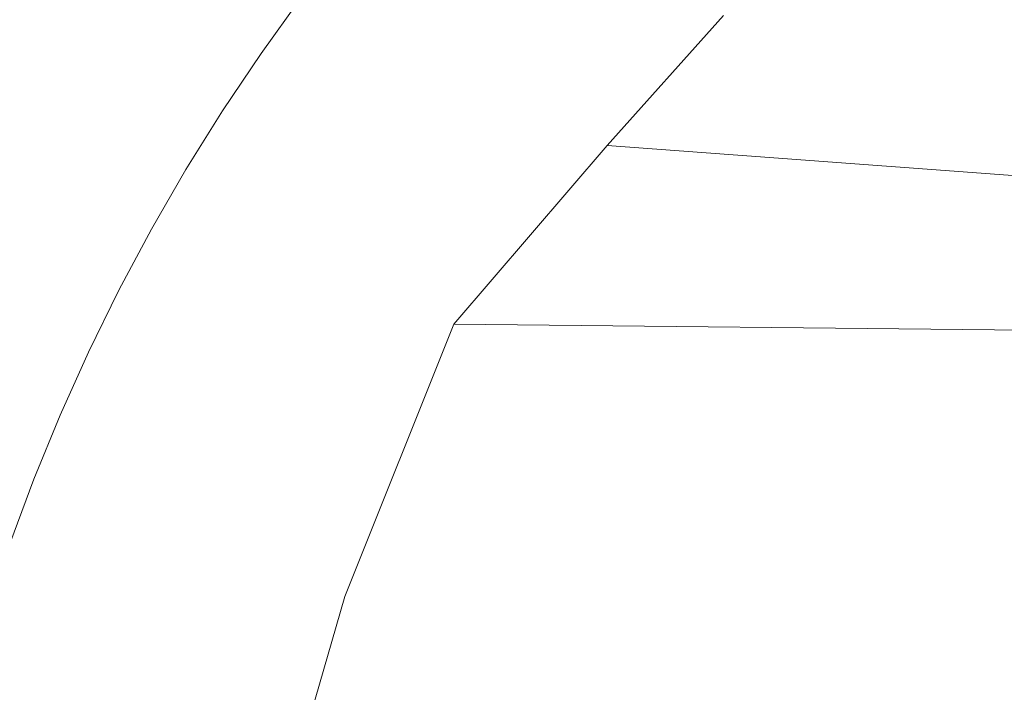
# Model space of a CAD drawing. Extents: x -68 to 68, y -103 to 100.
# Drawn here: x 56 to 59, y -92 to -90 of the extents above; entities that cross this region are included whole.
import ezdxf

# ---------------------------------------------------------------- set-up
doc = ezdxf.new("R2010")
doc.units = 0
doc.header["$LTSCALE"] = 500
doc.header["$MEASUREMENT"] = 0
doc.layers.add('EXC-CHROM', color=7, linetype='Continuous')

msp = doc.modelspace()

# ---------------------------------------------------------------- linework, layer by layer
at = {"layer": 'EXC-CHROM', "lineweight": 0}
for points, invisible_edges in [([(67.5, 100, 4), (67.5, -100, 4), (-67.5, -100, 4), (67.5, 100, 4)], 12), ([(-67.5, 100, 4), (67.5, 100, 4), (-67.5, -100, 4), (-67.5, 100, 4)], 10), ([(-67.5, 100, 8), (-67.5, -100, 8), (67.5, -100, 8), (-67.5, 100, 8)], 15), ([(67.5, 100, 8), (-67.5, 100, 8), (67.5, -100, 8), (67.5, 100, 8)], 15), ([(58.4435, -90.0109, 0.5004), (65.008, -90.4015, 0.5004), (57.59, -90.8429, 0.5004), (58.4435, -90.0109, 0.5004)], 15), ([(57.9314, -90.4616, 0.5004), (58.4435, -90.0109, 0.5004), (57.59, -90.8429, 0.5004), (57.9314, -90.4616, 0.5004)], 15), ([(57.4368, -90.236, 0.6575), (57.8046, -90.0782, 0.5786), (57.4249, -90.4744, 0.5786), (57.4368, -90.236, 0.6575)], 15), ([(57.4249, -90.4744, 0.5786), (57.8046, -90.0782, 0.5786), (57.7416, -90.2733, 0.5438), (57.4249, -90.4744, 0.5786)], 15), ([(57.59, -90.8429, 0.5004), (57.8117, -90.3429, 0.519), (58.1127, -90.1513, 0.5081), (57.59, -90.8429, 0.5004)], 15), ([(57.59, -90.8429, 0.5004), (58.1127, -90.1513, 0.5081), (57.9314, -90.4616, 0.5004), (57.59, -90.8429, 0.5004)], 11), ([(57.269, -90.3396, 0.696), (57.4368, -90.236, 0.6575), (57.075, -90.6688, 0.6575), (57.269, -90.3396, 0.696)], 15), ([(57.075, -90.6688, 0.6575), (57.4368, -90.236, 0.6575), (57.4249, -90.4744, 0.5786), (57.075, -90.6688, 0.6575)], 15), ([(57.4249, -90.4744, 0.5786), (57.7416, -90.2733, 0.5438), (57.4973, -90.537, 0.5438), (57.4249, -90.4744, 0.5786)], 15), ([(57.4973, -90.537, 0.5438), (57.7416, -90.2733, 0.5438), (57.8117, -90.3429, 0.519), (57.4973, -90.537, 0.5438)], 15), ([(57.0859, -90.4359, 0.7606), (57.269, -90.3396, 0.696), (57.075, -90.6688, 0.6575), (57.0859, -90.4359, 0.7606)], 15), ([(56.9963, -90.3635, 0.8851), (56.8754, -90.5185, 0.8851), (56.8147, -90.4728, 0.9976), (56.9963, -90.3635, 0.8851)], 15), ([(56.8754, -90.5185, 0.8851), (56.9963, -90.3635, 0.8851), (57.0859, -90.4359, 0.7606), (56.8754, -90.5185, 0.8851)], 15), ([(57.4973, -90.537, 0.5438), (57.8117, -90.3429, 0.519), (57.4588, -90.737, 0.519), (57.4973, -90.537, 0.5438)], 15), ([(57.4588, -90.737, 0.519), (57.8117, -90.3429, 0.519), (57.59, -90.8429, 0.5004), (57.4588, -90.737, 0.519)], 15), ([(56.5925, -90.5603, 1.3814), (56.694, -90.408, 4), (56.7121, -90.3956, 1.3814), (56.5925, -90.5603, 1.3814)], 15), ([(56.7323, -90.4108, 1.248), (56.5925, -90.5603, 1.3814), (56.7121, -90.3956, 1.3814), (56.7323, -90.4108, 1.248)], 15), ([(56.694, -90.408, 4), (56.5754, -90.5724, 4), (66.4246, -90.5724, 4), (56.694, -90.408, 4)], 14), ([(56.5754, -90.5724, 4), (56.694, -90.408, 4), (56.5925, -90.5603, 1.3814), (56.5754, -90.5724, 4)], 15), ([(56.7323, -90.4108, 1.248), (56.6131, -90.5748, 1.248), (56.5925, -90.5603, 1.3814), (56.7323, -90.4108, 1.248)], 15), ([(56.7774, -90.4448, 1.0881), (56.6131, -90.5748, 1.248), (56.7323, -90.4108, 1.248), (56.7774, -90.4448, 1.0881)], 15), ([(66.306, -90.408, 4), (56.694, -90.408, 4), (66.4246, -90.5724, 4), (66.306, -90.408, 4)], 11), ([(65.008, -90.4015, 0.5004), (65.2441, -90.6479, 0.5004), (57.59, -90.8429, 0.5004), (65.008, -90.4015, 0.5004)], 15), ([(56.7774, -90.4448, 1.0881), (56.6594, -90.6072, 1.0881), (56.6131, -90.5748, 1.248), (56.7774, -90.4448, 1.0881)], 15), ([(56.8147, -90.4728, 0.9976), (56.6594, -90.6072, 1.0881), (56.7774, -90.4448, 1.0881), (56.8147, -90.4728, 0.9976)], 15), ([(56.8754, -90.5185, 0.8851), (57.0859, -90.4359, 0.7606), (56.9675, -90.5878, 0.7606), (56.8754, -90.5185, 0.8851)], 15), ([(56.9675, -90.5878, 0.7606), (57.0859, -90.4359, 0.7606), (57.075, -90.6688, 0.6575), (56.9675, -90.5878, 0.7606)], 15), ([(56.8147, -90.4728, 0.9976), (56.6976, -90.6339, 0.9976), (56.6594, -90.6072, 1.0881), (56.8147, -90.4728, 0.9976)], 15), ([(56.8754, -90.5185, 0.8851), (56.6976, -90.6339, 0.9976), (56.8147, -90.4728, 0.9976), (56.8754, -90.5185, 0.8851)], 15), ([(57.075, -90.6688, 0.6575), (57.4249, -90.4744, 0.5786), (57.0369, -90.8718, 0.6071), (57.075, -90.6688, 0.6575)], 15), ([(57.0369, -90.8718, 0.6071), (57.4249, -90.4744, 0.5786), (57.195, -90.7591, 0.5786), (57.0369, -90.8718, 0.6071)], 15), ([(57.195, -90.7591, 0.5786), (57.4249, -90.4744, 0.5786), (57.4973, -90.537, 0.5438), (57.195, -90.7591, 0.5786)], 15), ([(56.6976, -90.6339, 0.9976), (56.8754, -90.5185, 0.8851), (56.7598, -90.6776, 0.8851), (56.6976, -90.6339, 0.9976)], 15), ([(56.7598, -90.6776, 0.8851), (56.8754, -90.5185, 0.8851), (56.9675, -90.5878, 0.7606), (56.7598, -90.6776, 0.8851)], 15), ([(57.195, -90.7591, 0.5786), (57.4973, -90.537, 0.5438), (57.382, -90.6749, 0.5438), (57.195, -90.7591, 0.5786)], 15), ([(57.382, -90.6749, 0.5438), (57.4973, -90.537, 0.5438), (57.4588, -90.737, 0.519), (57.382, -90.6749, 0.5438)], 15), ([(56.4785, -90.7289, 1.3814), (56.5754, -90.5724, 4), (56.5925, -90.5603, 1.3814), (56.4785, -90.7289, 1.3814)], 15), ([(56.6131, -90.5748, 1.248), (56.4785, -90.7289, 1.3814), (56.5925, -90.5603, 1.3814), (56.6131, -90.5748, 1.248)], 15), ([(56.5754, -90.5724, 4), (56.4625, -90.7407, 4), (66.5375, -90.7407, 4), (56.5754, -90.5724, 4)], 14), ([(56.4625, -90.7407, 4), (56.5754, -90.5724, 4), (56.4785, -90.7289, 1.3814), (56.4625, -90.7407, 4)], 15), ([(56.6131, -90.5748, 1.248), (56.4996, -90.7427, 1.248), (56.4785, -90.7289, 1.3814), (56.6131, -90.5748, 1.248)], 15), ([(56.6594, -90.6072, 1.0881), (56.4996, -90.7427, 1.248), (56.6131, -90.5748, 1.248), (56.6594, -90.6072, 1.0881)], 15), ([(66.4246, -90.5724, 4), (56.5754, -90.5724, 4), (66.5375, -90.7407, 4), (66.4246, -90.5724, 4)], 11), ([(56.7598, -90.6776, 0.8851), (56.9675, -90.5878, 0.7606), (56.8542, -90.7437, 0.7606), (56.7598, -90.6776, 0.8851)], 15), ([(56.8542, -90.7437, 0.7606), (56.9675, -90.5878, 0.7606), (57.075, -90.6688, 0.6575), (56.8542, -90.7437, 0.7606)], 15), ([(56.6594, -90.6072, 1.0881), (56.547, -90.7735, 1.0881), (56.4996, -90.7427, 1.248), (56.6594, -90.6072, 1.0881)], 15), ([(56.6976, -90.6339, 0.9976), (56.547, -90.7735, 1.0881), (56.6594, -90.6072, 1.0881), (56.6976, -90.6339, 0.9976)], 15), ([(56.6976, -90.6339, 0.9976), (56.586, -90.799, 0.9976), (56.547, -90.7735, 1.0881), (56.6976, -90.6339, 0.9976)], 15), ([(56.586, -90.799, 0.9976), (56.6976, -90.6339, 0.9976), (56.7598, -90.6776, 0.8851), (56.586, -90.799, 0.9976)], 15), ([(65.2441, -90.6479, 0.5004), (65.463, -90.9097, 0.5004), (57.59, -90.8429, 0.5004), (65.2441, -90.6479, 0.5004)], 14), ([(56.586, -90.799, 0.9976), (56.7598, -90.6776, 0.8851), (56.6497, -90.8404, 0.8851), (56.586, -90.799, 0.9976)], 15), ([(56.6497, -90.8404, 0.8851), (56.7598, -90.6776, 0.8851), (56.8542, -90.7437, 0.7606), (56.6497, -90.8404, 0.8851)], 15), ([(56.8542, -90.7437, 0.7606), (57.075, -90.6688, 0.6575), (56.9187, -90.7889, 0.696), (56.8542, -90.7437, 0.7606)], 15), ([(56.9187, -90.7889, 0.696), (57.075, -90.6688, 0.6575), (56.8591, -90.9768, 0.6575), (56.9187, -90.7889, 0.696)], 15), ([(56.8591, -90.9768, 0.6575), (57.075, -90.6688, 0.6575), (57.0369, -90.8718, 0.6071), (56.8591, -90.9768, 0.6575)], 15), ([(57.195, -90.7591, 0.5786), (57.382, -90.6749, 0.5438), (57.1658, -90.9621, 0.5438), (57.195, -90.7591, 0.5786)], 15), ([(57.1658, -90.9621, 0.5438), (57.382, -90.6749, 0.5438), (57.4588, -90.737, 0.519), (57.1658, -90.9621, 0.5438)], 15), ([(56.2631, -91.0745, 1.4491), (56.3553, -90.9127, 4), (56.4785, -90.7289, 1.3814), (56.2631, -91.0745, 1.4491)], 15), ([(56.4785, -90.7289, 1.3814), (56.2771, -91.0823, 1.3143), (56.2631, -91.0745, 1.4491), (56.4785, -90.7289, 1.3814)], 15), ([(56.3919, -90.9143, 1.248), (56.2771, -91.0823, 1.3143), (56.4785, -90.7289, 1.3814), (56.3919, -90.9143, 1.248)], 15), ([(56.3553, -90.9127, 4), (56.4625, -90.7407, 4), (56.4785, -90.7289, 1.3814), (56.3553, -90.9127, 4)], 15), ([(56.4625, -90.7407, 4), (56.3553, -90.9127, 4), (66.6447, -90.9127, 4), (56.4625, -90.7407, 4)], 14), ([(56.4996, -90.7427, 1.248), (56.3919, -90.9143, 1.248), (56.4785, -90.7289, 1.3814), (56.4996, -90.7427, 1.248)], 15), ([(56.547, -90.7735, 1.0881), (56.3919, -90.9143, 1.248), (56.4996, -90.7427, 1.248), (56.547, -90.7735, 1.0881)], 15), ([(66.5375, -90.7407, 4), (56.4625, -90.7407, 4), (66.6447, -90.9127, 4), (66.5375, -90.7407, 4)], 11), ([(56.6497, -90.8404, 0.8851), (56.8542, -90.7437, 0.7606), (56.7463, -90.9034, 0.7606), (56.6497, -90.8404, 0.8851)], 15), ([(56.7463, -90.9034, 0.7606), (56.8542, -90.7437, 0.7606), (56.9187, -90.7889, 0.696), (56.7463, -90.9034, 0.7606)], 15), ([(57.1658, -90.9621, 0.5438), (57.4588, -90.737, 0.519), (57.2467, -91.0188, 0.519), (57.1658, -90.9621, 0.5438)], 15), ([(57.2467, -91.0188, 0.519), (57.4588, -90.737, 0.519), (57.59, -90.8429, 0.5004), (57.2467, -91.0188, 0.519)], 15), ([(56.547, -90.7735, 1.0881), (56.4403, -90.9435, 1.0881), (56.3919, -90.9143, 1.248), (56.547, -90.7735, 1.0881)], 15), ([(56.586, -90.799, 0.9976), (56.4403, -90.9435, 1.0881), (56.547, -90.7735, 1.0881), (56.586, -90.799, 0.9976)], 15), ([(57.0369, -90.8718, 0.6071), (57.195, -90.7591, 0.5786), (56.9849, -91.0588, 0.5786), (57.0369, -90.8718, 0.6071)], 15), ([(56.9849, -91.0588, 0.5786), (57.195, -90.7591, 0.5786), (57.1658, -90.9621, 0.5438), (56.9849, -91.0588, 0.5786)], 15), ([(56.586, -90.799, 0.9976), (56.4802, -90.9677, 0.9976), (56.4403, -90.9435, 1.0881), (56.586, -90.799, 0.9976)], 15), ([(56.4802, -90.9677, 0.9976), (56.586, -90.799, 0.9976), (56.6497, -90.8404, 0.8851), (56.4802, -90.9677, 0.9976)], 15), ([(56.7113, -91.1073, 0.696), (56.9187, -90.7889, 0.696), (56.8591, -90.9768, 0.6575), (56.7113, -91.1073, 0.696)], 15), ([(56.7463, -90.9034, 0.7606), (56.9187, -90.7889, 0.696), (56.7113, -91.1073, 0.696), (56.7463, -90.9034, 0.7606)], 15), ([(56.4802, -90.9677, 0.9976), (56.6497, -90.8404, 0.8851), (56.4465, -91.1769, 0.8851), (56.4802, -90.9677, 0.9976)], 15), ([(56.4465, -91.1769, 0.8851), (56.6497, -90.8404, 0.8851), (56.5825, -91.0295, 0.8329), (56.4465, -91.1769, 0.8851)], 15), ([(56.5825, -91.0295, 0.8329), (56.6497, -90.8404, 0.8851), (56.7463, -90.9034, 0.7606), (56.5825, -91.0295, 0.8329)], 15), ([(57.59, -90.8429, 0.5004), (65.8744, -91.4579, 0.5018), (57.1404, -91.3665, 0.5043), (57.59, -90.8429, 0.5004)], 10), ([(57.2467, -91.0188, 0.519), (57.59, -90.8429, 0.5004), (57.1404, -91.3665, 0.5043), (57.2467, -91.0188, 0.519)], 15), ([(65.463, -90.9097, 0.5004), (65.8744, -91.4579, 0.5018), (57.59, -90.8429, 0.5004), (65.463, -90.9097, 0.5004)], 14), ([(56.8591, -90.9768, 0.6575), (57.0369, -90.8718, 0.6071), (56.8349, -91.1819, 0.6071), (56.8591, -90.9768, 0.6575)], 15), ([(56.8349, -91.1819, 0.6071), (57.0369, -90.8718, 0.6071), (56.9849, -91.0588, 0.5786), (56.8349, -91.1819, 0.6071)], 15), ([(56.3553, -90.9127, 4), (56.2539, -91.0882, 4), (66.7461, -91.0882, 4), (56.3553, -90.9127, 4)], 14), ([(56.2539, -91.0882, 4), (56.3553, -90.9127, 4), (56.2631, -91.0745, 1.4491), (56.2539, -91.0882, 4)], 15), ([(56.3919, -90.9143, 1.248), (56.307, -91.099, 1.1829), (56.2771, -91.0823, 1.3143), (56.3919, -90.9143, 1.248)], 15), ([(56.4403, -90.9435, 1.0881), (56.307, -91.099, 1.1829), (56.3919, -90.9143, 1.248), (56.4403, -90.9435, 1.0881)], 15), ([(66.6447, -90.9127, 4), (56.3553, -90.9127, 4), (66.7461, -91.0882, 4), (66.6447, -90.9127, 4)], 11), ([(56.5825, -91.0295, 0.8329), (56.7463, -90.9034, 0.7606), (56.6439, -91.0666, 0.7606), (56.5825, -91.0295, 0.8329)], 15), ([(56.6439, -91.0666, 0.7606), (56.7463, -90.9034, 0.7606), (56.7113, -91.1073, 0.696), (56.6439, -91.0666, 0.7606)], 15), ([(56.4403, -90.9435, 1.0881), (56.3394, -91.1171, 1.0881), (56.307, -91.099, 1.1829), (56.4403, -90.9435, 1.0881)], 15), ([(56.4802, -90.9677, 0.9976), (56.3394, -91.1171, 1.0881), (56.4403, -90.9435, 1.0881), (56.4802, -90.9677, 0.9976)], 15), ([(56.4802, -90.9677, 0.9976), (56.3801, -91.1399, 0.9976), (56.3394, -91.1171, 1.0881), (56.4802, -90.9677, 0.9976)], 15), ([(56.3801, -91.1399, 0.9976), (56.4802, -90.9677, 0.9976), (56.4465, -91.1769, 0.8851), (56.3801, -91.1399, 0.9976)], 15), ([(56.9849, -91.0588, 0.5786), (57.1658, -90.9621, 0.5438), (57.0652, -91.111, 0.5438), (56.9849, -91.0588, 0.5786)], 15), ([(57.0652, -91.111, 0.5438), (57.1658, -90.9621, 0.5438), (57.2467, -91.0188, 0.519), (57.0652, -91.111, 0.5438)], 15), ([(56.7113, -91.1073, 0.696), (56.8591, -90.9768, 0.6575), (56.6646, -91.2988, 0.6575), (56.7113, -91.1073, 0.696)], 15), ([(56.6646, -91.2988, 0.6575), (56.8591, -90.9768, 0.6575), (56.8349, -91.1819, 0.6071), (56.6646, -91.2988, 0.6575)], 15), ([(56.4465, -91.1769, 0.8851), (56.5825, -91.0295, 0.8329), (56.6439, -91.0666, 0.7606), (56.4465, -91.1769, 0.8851)], 15), ([(57.0652, -91.111, 0.5438), (57.2467, -91.0188, 0.519), (57.0542, -91.3144, 0.519), (57.0652, -91.111, 0.5438)], 15), ([(57.0542, -91.3144, 0.519), (57.2467, -91.0188, 0.519), (57.1404, -91.3665, 0.5043), (57.0542, -91.3144, 0.519)], 15), ([(56.8349, -91.1819, 0.6071), (56.9849, -91.0588, 0.5786), (56.7957, -91.372, 0.5786), (56.8349, -91.1819, 0.6071)], 15), ([(56.7957, -91.372, 0.5786), (56.9849, -91.0588, 0.5786), (57.0652, -91.111, 0.5438), (56.7957, -91.372, 0.5786)], 15), ([(56.2539, -91.0882, 4), (56.1586, -91.267, 4), (66.8414, -91.267, 4), (56.2539, -91.0882, 4)], 14), ([(56.1586, -91.267, 4), (56.2539, -91.0882, 4), (56.1718, -91.2566, 1.3814), (56.1586, -91.267, 4)], 15), ([(56.1718, -91.2566, 1.3814), (56.2539, -91.0882, 4), (56.2631, -91.0745, 1.4491), (56.1718, -91.2566, 1.3814)], 15), ([(56.2771, -91.0823, 1.3143), (56.1718, -91.2566, 1.3814), (56.2631, -91.0745, 1.4491), (56.2771, -91.0823, 1.3143)], 15), ([(56.2771, -91.0823, 1.3143), (56.181, -91.2613, 1.3143), (56.1718, -91.2566, 1.3814), (56.2771, -91.0823, 1.3143)], 15), ([(56.307, -91.099, 1.1829), (56.181, -91.2613, 1.3143), (56.2771, -91.0823, 1.3143), (56.307, -91.099, 1.1829)], 15), ([(66.7461, -91.0882, 4), (56.2539, -91.0882, 4), (66.8414, -91.267, 4), (66.7461, -91.0882, 4)], 11), ([(56.4465, -91.1769, 0.8851), (56.6439, -91.0666, 0.7606), (56.5471, -91.2332, 0.7606), (56.4465, -91.1769, 0.8851)], 15), ([(56.5471, -91.2332, 0.7606), (56.6439, -91.0666, 0.7606), (56.7113, -91.1073, 0.696), (56.5471, -91.2332, 0.7606)], 15), ([(56.307, -91.099, 1.1829), (56.2114, -91.277, 1.1829), (56.181, -91.2613, 1.3143), (56.307, -91.099, 1.1829)], 15), ([(56.3394, -91.1171, 1.0881), (56.2114, -91.277, 1.1829), (56.307, -91.099, 1.1829), (56.3394, -91.1171, 1.0881)], 15), ([(56.3394, -91.1171, 1.0881), (56.2445, -91.294, 1.0881), (56.2114, -91.277, 1.1829), (56.3394, -91.1171, 1.0881)], 15), ([(56.3801, -91.1399, 0.9976), (56.2445, -91.294, 1.0881), (56.3394, -91.1171, 1.0881), (56.3801, -91.1399, 0.9976)], 15), ([(56.526, -91.4389, 0.696), (56.7113, -91.1073, 0.696), (56.6646, -91.2988, 0.6575), (56.526, -91.4389, 0.696)], 15), ([(56.5471, -91.2332, 0.7606), (56.7113, -91.1073, 0.696), (56.526, -91.4389, 0.696), (56.5471, -91.2332, 0.7606)], 15), ([(56.7957, -91.372, 0.5786), (57.0652, -91.111, 0.5438), (56.7943, -91.5771, 0.5438), (56.7957, -91.372, 0.5786)], 15), ([(56.7943, -91.5771, 0.5438), (57.0652, -91.111, 0.5438), (57.0542, -91.3144, 0.519), (56.7943, -91.5771, 0.5438)], 15), ([(56.2445, -91.294, 1.0881), (56.3801, -91.1399, 0.9976), (56.2859, -91.3154, 0.9976), (56.2445, -91.294, 1.0881)], 15), ([(56.2859, -91.3154, 0.9976), (56.3801, -91.1399, 0.9976), (56.4465, -91.1769, 0.8851), (56.2859, -91.3154, 0.9976)], 15), ([(56.2859, -91.3154, 0.9976), (56.4465, -91.1769, 0.8851), (56.2665, -91.5264, 0.8851), (56.2859, -91.3154, 0.9976)], 15), ([(56.2665, -91.5264, 0.8851), (56.4465, -91.1769, 0.8851), (56.3707, -91.5757, 0.7606), (56.2665, -91.5264, 0.8851)], 15), ([(56.3707, -91.5757, 0.7606), (56.4465, -91.1769, 0.8851), (56.456, -91.4029, 0.7606), (56.3707, -91.5757, 0.7606)], 15), ([(56.4465, -91.1769, 0.8851), (56.5471, -91.2332, 0.7606), (56.456, -91.4029, 0.7606), (56.4465, -91.1769, 0.8851)], 15), ([(56.6646, -91.2988, 0.6575), (56.8349, -91.1819, 0.6071), (56.6544, -91.5051, 0.6071), (56.6646, -91.2988, 0.6575)], 15), ([(56.6544, -91.5051, 0.6071), (56.8349, -91.1819, 0.6071), (56.7957, -91.372, 0.5786), (56.6544, -91.5051, 0.6071)], 15), ([(56.456, -91.4029, 0.7606), (56.5471, -91.2332, 0.7606), (56.526, -91.4389, 0.696), (56.456, -91.4029, 0.7606)], 15), ([(56.0766, -91.4367, 1.4491), (56.1586, -91.267, 4), (56.1718, -91.2566, 1.3814), (56.0766, -91.4367, 1.4491)], 15), ([(56.1718, -91.2566, 1.3814), (56.0911, -91.4435, 1.3143), (56.0766, -91.4367, 1.4491), (56.1718, -91.2566, 1.3814)], 15), ([(56.181, -91.2613, 1.3143), (56.0911, -91.4435, 1.3143), (56.1718, -91.2566, 1.3814), (56.181, -91.2613, 1.3143)], 15), ([(56.2114, -91.277, 1.1829), (56.0911, -91.4435, 1.3143), (56.181, -91.2613, 1.3143), (56.2114, -91.277, 1.1829)], 15), ([(56.1586, -91.267, 4), (56.0693, -91.449, 4), (66.9307, -91.449, 4), (56.1586, -91.267, 4)], 14), ([(56.0693, -91.449, 4), (56.1586, -91.267, 4), (56.0766, -91.4367, 1.4491), (56.0693, -91.449, 4)], 15), ([(56.2114, -91.277, 1.1829), (56.122, -91.4582, 1.1829), (56.0911, -91.4435, 1.3143), (56.2114, -91.277, 1.1829)], 15), ([(56.2445, -91.294, 1.0881), (56.122, -91.4582, 1.1829), (56.2114, -91.277, 1.1829), (56.2445, -91.294, 1.0881)], 15), ([(66.8414, -91.267, 4), (56.1586, -91.267, 4), (66.9307, -91.449, 4), (66.8414, -91.267, 4)], 11), ([(56.2445, -91.294, 1.0881), (56.1556, -91.474, 1.0881), (56.122, -91.4582, 1.1829), (56.2445, -91.294, 1.0881)], 15), ([(56.1556, -91.474, 1.0881), (56.2445, -91.294, 1.0881), (56.2859, -91.3154, 0.9976), (56.1556, -91.474, 1.0881)], 15), ([(56.1556, -91.474, 1.0881), (56.2859, -91.3154, 0.9976), (56.1978, -91.494, 0.9976), (56.1556, -91.474, 1.0881)], 15), ([(56.1978, -91.494, 0.9976), (56.2859, -91.3154, 0.9976), (56.2665, -91.5264, 0.8851), (56.1978, -91.494, 0.9976)], 15), ([(56.526, -91.4389, 0.696), (56.6646, -91.2988, 0.6575), (56.4925, -91.6332, 0.6575), (56.526, -91.4389, 0.696)], 15), ([(56.4925, -91.6332, 0.6575), (56.6646, -91.2988, 0.6575), (56.6544, -91.5051, 0.6071), (56.4925, -91.6332, 0.6575)], 15), ([(56.7943, -91.5771, 0.5438), (57.0542, -91.3144, 0.519), (56.8821, -91.6223, 0.519), (56.7943, -91.5771, 0.5438)], 15), ([(56.8821, -91.6223, 0.519), (57.0542, -91.3144, 0.519), (57.1404, -91.3665, 0.5043), (56.8821, -91.6223, 0.519)], 15), ([(56.6544, -91.5051, 0.6071), (56.7957, -91.372, 0.5786), (56.6282, -91.6974, 0.5786), (56.6544, -91.5051, 0.6071)], 15), ([(56.6282, -91.6974, 0.5786), (56.7957, -91.372, 0.5786), (56.7943, -91.5771, 0.5438), (56.6282, -91.6974, 0.5786)], 15), ([(57.1404, -91.3665, 0.5043), (66.0064, -91.7757, 0.5004), (56.8212, -92.1659, 0.5004), (57.1404, -91.3665, 0.5043)], 11), ([(56.8821, -91.6223, 0.519), (57.1404, -91.3665, 0.5043), (56.8212, -92.1659, 0.5004), (56.8821, -91.6223, 0.519)], 15), ([(65.8744, -91.4579, 0.5018), (66.0064, -91.7757, 0.5004), (57.1404, -91.3665, 0.5043), (65.8744, -91.4579, 0.5018)], 10), ([(56.3707, -91.5757, 0.7606), (56.456, -91.4029, 0.7606), (56.526, -91.4389, 0.696), (56.3707, -91.5757, 0.7606)], 15), ([(55.9979, -91.6246, 1.3814), (56.0693, -91.449, 4), (56.0766, -91.4367, 1.4491), (55.9979, -91.6246, 1.3814)], 15), ([(56.0911, -91.4435, 1.3143), (55.9979, -91.6246, 1.3814), (56.0766, -91.4367, 1.4491), (56.0911, -91.4435, 1.3143)], 15), ([(56.0693, -91.449, 4), (55.9863, -91.6339, 4), (67.0137, -91.6339, 4), (56.0693, -91.449, 4)], 14), ([(55.9863, -91.6339, 4), (56.0693, -91.449, 4), (55.9979, -91.6246, 1.3814), (55.9863, -91.6339, 4)], 15), ([(56.0911, -91.4435, 1.3143), (56.0074, -91.6287, 1.3143), (55.9979, -91.6246, 1.3814), (56.0911, -91.4435, 1.3143)], 15), ([(56.122, -91.4582, 1.1829), (56.0074, -91.6287, 1.3143), (56.0911, -91.4435, 1.3143), (56.122, -91.4582, 1.1829)], 15), ([(56.122, -91.4582, 1.1829), (56.0388, -91.6422, 1.1829), (56.0074, -91.6287, 1.3143), (56.122, -91.4582, 1.1829)], 15), ([(56.1556, -91.474, 1.0881), (56.0388, -91.6422, 1.1829), (56.122, -91.4582, 1.1829), (56.1556, -91.474, 1.0881)], 15), ([(66.9307, -91.449, 4), (56.0693, -91.449, 4), (67.0137, -91.6339, 4), (66.9307, -91.449, 4)], 11), ([(56.3636, -91.7825, 0.696), (56.526, -91.4389, 0.696), (56.4925, -91.6332, 0.6575), (56.3636, -91.7825, 0.696)], 15), ([(56.3707, -91.5757, 0.7606), (56.526, -91.4389, 0.696), (56.3636, -91.7825, 0.696), (56.3707, -91.5757, 0.7606)], 15), ([(56.1556, -91.474, 1.0881), (56.073, -91.657, 1.0881), (56.0388, -91.6422, 1.1829), (56.1556, -91.474, 1.0881)], 15), ([(56.073, -91.657, 1.0881), (56.1556, -91.474, 1.0881), (56.1978, -91.494, 0.9976), (56.073, -91.657, 1.0881)], 15), ([(56.073, -91.657, 1.0881), (56.1978, -91.494, 0.9976), (56.1158, -91.6755, 0.9976), (56.073, -91.657, 1.0881)], 15), ([(56.1158, -91.6755, 0.9976), (56.1978, -91.494, 0.9976), (56.2665, -91.5264, 0.8851), (56.1158, -91.6755, 0.9976)], 15), ([(56.4925, -91.6332, 0.6575), (56.6544, -91.5051, 0.6071), (56.6282, -91.6974, 0.5786), (56.4925, -91.6332, 0.6575)], 15), ([(56.1158, -91.6755, 0.9976), (56.2665, -91.5264, 0.8851), (56.1855, -91.7056, 0.8851), (56.1158, -91.6755, 0.9976)], 15), ([(56.1855, -91.7056, 0.8851), (56.2665, -91.5264, 0.8851), (56.3707, -91.5757, 0.7606), (56.1855, -91.7056, 0.8851)], 15), ([(56.1855, -91.7056, 0.8851), (56.3707, -91.5757, 0.7606), (56.2914, -91.7513, 0.7606), (56.1855, -91.7056, 0.8851)], 15), ([(56.2914, -91.7513, 0.7606), (56.3707, -91.5757, 0.7606), (56.3636, -91.7825, 0.696), (56.2914, -91.7513, 0.7606)], 15), ([(56.6282, -91.6974, 0.5786), (56.7943, -91.5771, 0.5438), (56.7147, -91.7383, 0.5438), (56.6282, -91.6974, 0.5786)], 15), ([(56.7147, -91.7383, 0.5438), (56.7943, -91.5771, 0.5438), (56.8821, -91.6223, 0.519), (56.7147, -91.7383, 0.5438)], 15), ([(55.9863, -91.6339, 4), (55.9095, -91.8214, 4), (67.0905, -91.8214, 4), (55.9863, -91.6339, 4)], 14), ([(55.9095, -91.8214, 4), (55.9863, -91.6339, 4), (55.9151, -91.8107, 1.4491), (55.9095, -91.8214, 4)], 15), ([(55.9151, -91.8107, 1.4491), (55.9863, -91.6339, 4), (55.9979, -91.6246, 1.3814), (55.9151, -91.8107, 1.4491)], 15), ([(55.9979, -91.6246, 1.3814), (55.9301, -91.8166, 1.3143), (55.9151, -91.8107, 1.4491), (55.9979, -91.6246, 1.3814)], 15), ([(56.0074, -91.6287, 1.3143), (55.9301, -91.8166, 1.3143), (55.9979, -91.6246, 1.3814), (56.0074, -91.6287, 1.3143)], 15), ([(56.0388, -91.6422, 1.1829), (55.9301, -91.8166, 1.3143), (56.0074, -91.6287, 1.3143), (56.0388, -91.6422, 1.1829)], 15), ([(67.0137, -91.6339, 4), (55.9863, -91.6339, 4), (67.0905, -91.8214, 4), (67.0137, -91.6339, 4)], 11), ([(56.3636, -91.7825, 0.696), (56.4925, -91.6332, 0.6575), (56.3434, -91.9786, 0.6575), (56.3636, -91.7825, 0.696)], 15), ([(56.3434, -91.9786, 0.6575), (56.4925, -91.6332, 0.6575), (56.6282, -91.6974, 0.5786), (56.3434, -91.9786, 0.6575)], 15), ([(56.7147, -91.7383, 0.5438), (56.8821, -91.6223, 0.519), (56.7314, -91.9412, 0.519), (56.7147, -91.7383, 0.5438)], 15), ([(56.7314, -91.9412, 0.519), (56.8821, -91.6223, 0.519), (56.8212, -92.1659, 0.5004), (56.7314, -91.9412, 0.519)], 15), ([(56.0388, -91.6422, 1.1829), (55.9619, -91.829, 1.1829), (55.9301, -91.8166, 1.3143), (56.0388, -91.6422, 1.1829)], 15), ([(56.073, -91.657, 1.0881), (55.9619, -91.829, 1.1829), (56.0388, -91.6422, 1.1829), (56.073, -91.657, 1.0881)], 15), ([(56.073, -91.657, 1.0881), (55.9965, -91.8426, 1.0881), (55.9619, -91.829, 1.1829), (56.073, -91.657, 1.0881)], 15), ([(55.9965, -91.8426, 1.0881), (56.073, -91.657, 1.0881), (56.1158, -91.6755, 0.9976), (55.9965, -91.8426, 1.0881)], 15), ([(55.9965, -91.8426, 1.0881), (56.1158, -91.6755, 0.9976), (56.0399, -91.8596, 0.9976), (55.9965, -91.8426, 1.0881)], 15), ([(56.0399, -91.8596, 0.9976), (56.1158, -91.6755, 0.9976), (56.1855, -91.7056, 0.8851), (56.0399, -91.8596, 0.9976)], 15), ([(56.3434, -91.9786, 0.6575), (56.6282, -91.6974, 0.5786), (56.4831, -92.0334, 0.5786), (56.3434, -91.9786, 0.6575)], 15), ([(56.4831, -92.0334, 0.5786), (56.6282, -91.6974, 0.5786), (56.7147, -91.7383, 0.5438), (56.4831, -92.0334, 0.5786)], 15), ([(56.0399, -91.8596, 0.9976), (56.1855, -91.7056, 0.8851), (56.0421, -92.0716, 0.8851), (56.0399, -91.8596, 0.9976)], 15), ([(56.0421, -92.0716, 0.8851), (56.1855, -91.7056, 0.8851), (56.2914, -91.7513, 0.7606), (56.0421, -92.0716, 0.8851)], 15), ([(56.0421, -92.0716, 0.8851), (56.2914, -91.7513, 0.7606), (56.218, -91.9294, 0.7606), (56.0421, -92.0716, 0.8851)], 15), ([(56.218, -91.9294, 0.7606), (56.2914, -91.7513, 0.7606), (56.3636, -91.7825, 0.696), (56.218, -91.9294, 0.7606)], 15), ([(56.4831, -92.0334, 0.5786), (56.7147, -91.7383, 0.5438), (56.5723, -92.0683, 0.5438), (56.4831, -92.0334, 0.5786)], 15), ([(56.5723, -92.0683, 0.5438), (56.7147, -91.7383, 0.5438), (56.7314, -91.9412, 0.519), (56.5723, -92.0683, 0.5438)], 15), ([(56.1507, -92.11, 0.7606), (56.218, -91.9294, 0.7606), (56.3636, -91.7825, 0.696), (56.1507, -92.11, 0.7606)], 15), ([(56.1507, -92.11, 0.7606), (56.3636, -91.7825, 0.696), (56.2249, -92.1362, 0.696), (56.1507, -92.11, 0.7606)], 15), ([(56.2249, -92.1362, 0.696), (56.3636, -91.7825, 0.696), (56.3434, -91.9786, 0.6575), (56.2249, -92.1362, 0.696)], 15), ([(66.0064, -91.7757, 0.5004), (66.2661, -92.4065, 0.5004), (56.8212, -92.1659, 0.5004), (66.0064, -91.7757, 0.5004)], 14), ([(55.7849, -92.1965, 1.3814), (55.9095, -91.8214, 4), (55.9151, -91.8107, 1.4491), (55.7849, -92.1965, 1.3814)], 15), ([(55.9301, -91.8166, 1.3143), (55.7849, -92.1965, 1.3814), (55.9151, -91.8107, 1.4491), (55.9301, -91.8166, 1.3143)], 15), ([(55.9301, -91.8166, 1.3143), (55.8732, -92.0119, 1.248), (55.7849, -92.1965, 1.3814), (55.9301, -91.8166, 1.3143)], 15), ([(55.8391, -92.0115, 4), (55.9095, -91.8214, 4), (55.7849, -92.1965, 1.3814), (55.8391, -92.0115, 4)], 15), ([(55.9095, -91.8214, 4), (55.8391, -92.0115, 4), (67.1609, -92.0115, 4), (55.9095, -91.8214, 4)], 14), ([(55.9619, -91.829, 1.1829), (55.8732, -92.0119, 1.248), (55.9301, -91.8166, 1.3143), (55.9619, -91.829, 1.1829)], 15), ([(55.9965, -91.8426, 1.0881), (55.8732, -92.0119, 1.248), (55.9619, -91.829, 1.1829), (55.9965, -91.8426, 1.0881)], 15), ([(67.0905, -91.8214, 4), (55.9095, -91.8214, 4), (67.1609, -92.0115, 4), (67.0905, -91.8214, 4)], 11), ([(55.8732, -92.0119, 1.248), (55.9965, -91.8426, 1.0881), (55.9264, -92.0307, 1.0881), (55.8732, -92.0119, 1.248)], 15), ([(55.9264, -92.0307, 1.0881), (55.9965, -91.8426, 1.0881), (56.0399, -91.8596, 0.9976), (55.9264, -92.0307, 1.0881)], 15), ([(55.9264, -92.0307, 1.0881), (56.0399, -91.8596, 0.9976), (55.9704, -92.0463, 0.9976), (55.9264, -92.0307, 1.0881)], 15), ([(55.9704, -92.0463, 0.9976), (56.0399, -91.8596, 0.9976), (56.0421, -92.0716, 0.8851), (55.9704, -92.0463, 0.9976)], 15), ([(56.0421, -92.0716, 0.8851), (56.218, -91.9294, 0.7606), (56.1507, -92.11, 0.7606), (56.0421, -92.0716, 0.8851)], 15), ([(56.5723, -92.0683, 0.5438), (56.7314, -91.9412, 0.519), (56.6026, -92.2697, 0.519), (56.5723, -92.0683, 0.5438)], 15), ([(56.6026, -92.2697, 0.519), (56.7314, -91.9412, 0.519), (56.8212, -92.1659, 0.5004), (56.6026, -92.2697, 0.519)], 15), ([(56.2249, -92.1362, 0.696), (56.3434, -91.9786, 0.6575), (56.218, -92.3332, 0.6575), (56.2249, -92.1362, 0.696)], 15), ([(56.218, -92.3332, 0.6575), (56.3434, -91.9786, 0.6575), (56.4831, -92.0334, 0.5786), (56.218, -92.3332, 0.6575)], 15), ([(55.8391, -92.0115, 4), (55.7752, -92.2038, 4), (67.2248, -92.2038, 4), (55.8391, -92.0115, 4)], 14), ([(55.8732, -92.0119, 1.248), (55.8089, -92.2041, 1.248), (55.7849, -92.1965, 1.3814), (55.8732, -92.0119, 1.248)], 15), ([(55.8089, -92.2041, 1.248), (55.8732, -92.0119, 1.248), (55.9264, -92.0307, 1.0881), (55.8089, -92.2041, 1.248)], 15), ([(67.1609, -92.0115, 4), (55.8391, -92.0115, 4), (67.2248, -92.2038, 4), (67.1609, -92.0115, 4)], 11), ([(55.8089, -92.2041, 1.248), (55.9264, -92.0307, 1.0881), (55.8628, -92.2211, 1.0881), (55.8089, -92.2041, 1.248)], 15), ([(55.8628, -92.2211, 1.0881), (55.9264, -92.0307, 1.0881), (55.9704, -92.0463, 0.9976), (55.8628, -92.2211, 1.0881)], 15), ([(56.218, -92.3332, 0.6575), (56.4831, -92.0334, 0.5786), (56.3091, -92.5538, 0.5786), (56.218, -92.3332, 0.6575)], 15), ([(56.3091, -92.5538, 0.5786), (56.4831, -92.0334, 0.5786), (56.5723, -92.0683, 0.5438), (56.3091, -92.5538, 0.5786)], 15), ([(55.8628, -92.2211, 1.0881), (55.9704, -92.0463, 0.9976), (55.9072, -92.2352, 0.9976), (55.8628, -92.2211, 1.0881)], 15), ([(55.9072, -92.2352, 0.9976), (55.9704, -92.0463, 0.9976), (56.0421, -92.0716, 0.8851), (55.9072, -92.2352, 0.9976)], 15), ([(55.9072, -92.2352, 0.9976), (56.0421, -92.0716, 0.8851), (55.9238, -92.4465, 0.8851), (55.9072, -92.2352, 0.9976)], 15), ([(55.9238, -92.4465, 0.8851), (56.0421, -92.0716, 0.8851), (56.1507, -92.11, 0.7606), (55.9238, -92.4465, 0.8851)], 15), ([(56.3091, -92.5538, 0.5786), (56.5723, -92.0683, 0.5438), (56.4013, -92.5795, 0.5438), (56.3091, -92.5538, 0.5786)], 15), ([(56.4013, -92.5795, 0.5438), (56.5723, -92.0683, 0.5438), (56.6026, -92.2697, 0.519), (56.4013, -92.5795, 0.5438)], 15), ([(55.9238, -92.4465, 0.8851), (56.1507, -92.11, 0.7606), (56.0897, -92.2927, 0.7606), (55.9238, -92.4465, 0.8851)], 15), ([(56.0897, -92.2927, 0.7606), (56.1507, -92.11, 0.7606), (56.2249, -92.1362, 0.696), (56.0897, -92.2927, 0.7606)], 15), ([(56.0897, -92.2927, 0.7606), (56.2249, -92.1362, 0.696), (56.1106, -92.4985, 0.696), (56.0897, -92.2927, 0.7606)], 15), ([(56.1106, -92.4985, 0.696), (56.2249, -92.1362, 0.696), (56.218, -92.3332, 0.6575), (56.1106, -92.4985, 0.696)], 15), ([(56.8212, -92.1659, 0.5004), (66.2661, -92.4065, 0.5004), (56.4872, -93.3148, 0.5018), (56.8212, -92.1659, 0.5004)], 11), ([(56.5786, -92.447, 0.513), (56.8212, -92.1659, 0.5004), (56.4872, -93.3148, 0.5018), (56.5786, -92.447, 0.513)], 15), ([(56.6026, -92.2697, 0.519), (56.8212, -92.1659, 0.5004), (56.5786, -92.447, 0.513), (56.6026, -92.2697, 0.519)], 15), ([(55.7752, -92.2038, 4), (55.7178, -92.3982, 4), (67.2822, -92.3982, 4), (55.7752, -92.2038, 4)], 14), ([(67.2248, -92.2038, 4), (55.7752, -92.2038, 4), (67.2822, -92.3982, 4), (67.2248, -92.2038, 4)], 11), ([(55.8056, -92.4136, 1.0881), (55.8628, -92.2211, 1.0881), (55.9072, -92.2352, 0.9976), (55.8056, -92.4136, 1.0881)], 15), ([(55.8056, -92.4136, 1.0881), (55.9072, -92.2352, 0.9976), (55.8505, -92.4261, 0.9976), (55.8056, -92.4136, 1.0881)], 15), ([(55.8505, -92.4261, 0.9976), (55.9072, -92.2352, 0.9976), (55.9238, -92.4465, 0.8851), (55.8505, -92.4261, 0.9976)], 15), ([(56.4013, -92.5795, 0.5438), (56.6026, -92.2697, 0.519), (56.5786, -92.447, 0.513), (56.4013, -92.5795, 0.5438)], 15), ([(55.9238, -92.4465, 0.8851), (56.0897, -92.2927, 0.7606), (56.0348, -92.4774, 0.7606), (55.9238, -92.4465, 0.8851)], 15), ([(56.0348, -92.4774, 0.7606), (56.0897, -92.2927, 0.7606), (56.1106, -92.4985, 0.696), (56.0348, -92.4774, 0.7606)], 15), ([(56.1106, -92.4985, 0.696), (56.218, -92.3332, 0.6575), (56.0759, -92.8791, 0.6575), (56.1106, -92.4985, 0.696)], 15), ([(56.0759, -92.8791, 0.6575), (56.218, -92.3332, 0.6575), (56.3091, -92.5538, 0.5786), (56.0759, -92.8791, 0.6575)], 15), ([(55.7178, -92.3982, 4), (55.667, -92.5944, 4), (67.333, -92.5944, 4), (55.7178, -92.3982, 4)], 14), ([(67.2822, -92.3982, 4), (55.7178, -92.3982, 4), (67.333, -92.5944, 4), (67.2822, -92.3982, 4)], 11), ([(66.2661, -92.4065, 0.5004), (66.3961, -92.7251, 0.5018), (56.4872, -93.3148, 0.5018), (66.2661, -92.4065, 0.5004)], 14), ([(55.8003, -92.6188, 0.9976), (55.8505, -92.4261, 0.9976), (55.9238, -92.4465, 0.8851), (55.8003, -92.6188, 0.9976)], 15), ([(55.8003, -92.6188, 0.9976), (55.9238, -92.4465, 0.8851), (55.8312, -92.8286, 0.8851), (55.8003, -92.6188, 0.9976)], 15), ([(55.8312, -92.8286, 0.8851), (55.9238, -92.4465, 0.8851), (56.0348, -92.4774, 0.7606), (55.8312, -92.8286, 0.8851)], 15)]:
    msp.add_3dface(points, dxfattribs=dict(at, invisible_edges=invisible_edges))

doc.saveas('drawing.dxf')
